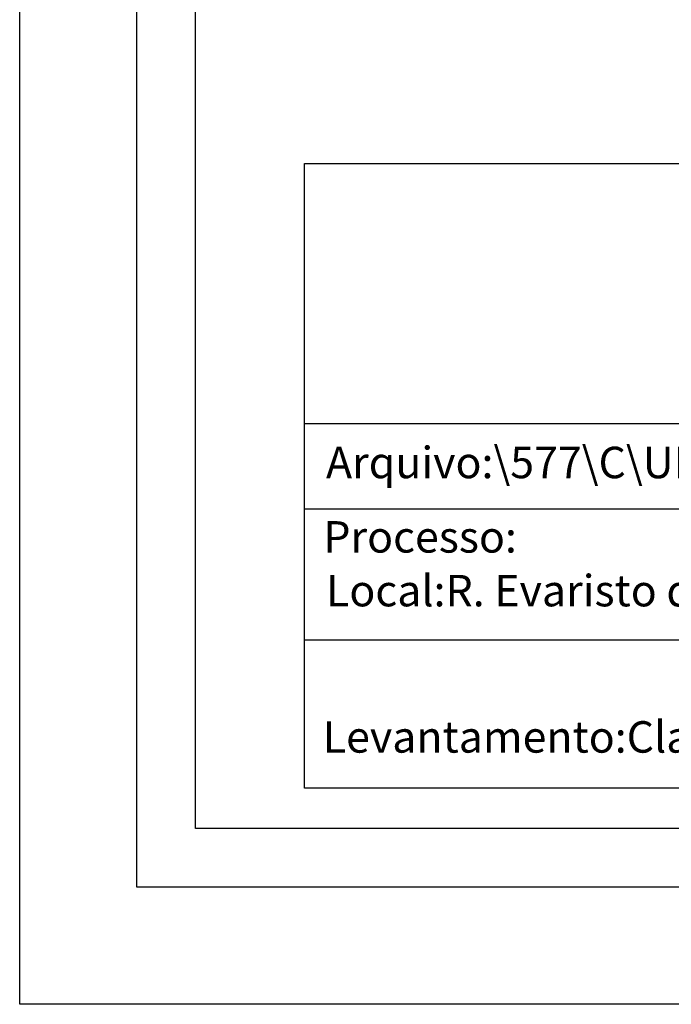
# Model space of a CAD drawing. Extents: x 175814 to 176022, y 1666037 to 1666330.
# Drawn here: x 175814 to 175870, y 1666037 to 1666121 of the extents above; entities that cross this region are included whole.
import ezdxf

# ---------------------------------------------------------------- set-up
doc = ezdxf.new("R2010")
doc.units = 0
doc.header["$LTSCALE"] = 5
doc.header["$MEASUREMENT"] = 0
doc.layers.get('0').update_dxf_attribs({"linetype": 'CONTINUOUS'})
doc.layers.get('DEFPOINTS').update_dxf_attribs({"linetype": 'CONTINUOUS'})
doc.layers.add('T-DIM', color=1, linetype='CONTINUOUS')
doc.layers.add('T-TEXTP', color=7, linetype='CONTINUOUS')

msp = doc.modelspace()

# ---------------------------------------------------------------- linework, layer by layer
msp.add_lwpolyline([(175824.254, 1666323.566), (176012.023, 1666323.566), (176012.023, 1666046.568), (175824.254, 1666046.568)], close=True)
at = {"layer": 'DEFPOINTS'}
msp.add_lwpolyline([(175814.254, 1666330.016), (176022.023, 1666330.016), (176022.023, 1666036.568), (175814.254, 1666036.568)], close=True, dxfattribs=at)
at = {"layer": 'T-DIM'}
msp.add_lwpolyline([(175829.254, 1666318.566), (176007.023, 1666318.566), (176007.023, 1666051.568), (175829.254, 1666051.568)], close=True, dxfattribs=at)
at = {"layer": 'T-TEXTP'}
for p, q in [((175838.574, 1666108.285), (176002.993, 1666108.285)), ((175838.574, 1666055.01), (175838.574, 1666108.285)), ((175838.574, 1666086.111), (176002.993, 1666086.111)), ((175938.288, 1666078.82), (175838.574, 1666078.82)), ((175938.288, 1666067.632), (175838.574, 1666067.632)), ((176002.993, 1666055.01), (175838.574, 1666055.01))]:
    msp.add_line(p, q, dxfattribs=at)

# ---------------------------------------------------------------- texts
at = {"layer": 'T-TEXTP', "char_height": 2.68506, "attachment_point": 1}
for s, insert in [('{\\fArial|b0|i0|c0|p34;Arquivo:\\\\577\\\\C\\\\UPV\\\\Dm\\\\R. Evaristo do Amaral}', (175840.405, 1666084.132)), ('{\\fArial|b0|i0|c0|p34;Processo:}', (175840.177, 1666077.786)), ('{\\fArial|b0|i0|c0|p34;Local:R. Evaristo do Amaral}', (175840.411, 1666073.201)), ('{\\fArial|b0|i0|c0|p34;Levantamento:Claudio}', (175840.135, 1666060.721))]:
    msp.add_mtext(s, dxfattribs=dict(at, insert=insert))

doc.saveas('drawing.dxf')
